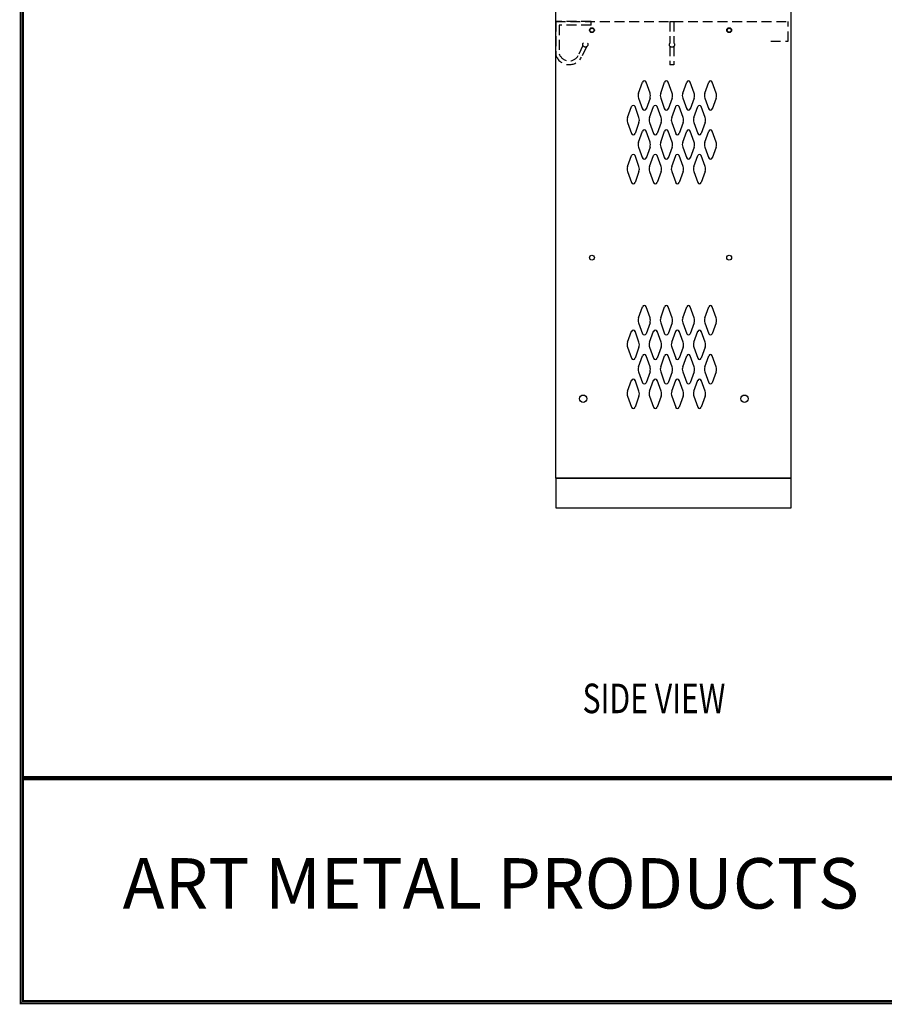
# Model space of a CAD drawing. Extents: x 0 to 196, y -2 to 123.
# Drawn here: x 0 to 44, y 0 to 50 of the extents above; entities that cross this region are included whole.
import ezdxf
from ezdxf.enums import TextEntityAlignment as Align

# ---------------------------------------------------------------- set-up
doc = ezdxf.new("R2010")
doc.units = 0
doc.header["$MEASUREMENT"] = 0
doc.linetypes.add('DASHED', pattern=[0.75, 0.5, -0.25])
doc.layers.get('0').update_dxf_attribs({"linetype": 'CONTINUOUS'})
for name, color, linetype in [('A', 7, 'CONTINUOUS'), ('C', 7, 'CONTINUOUS'), ('CK_LEVEL_1', 7, 'CONTINUOUS'), ('T', 7, 'CONTINUOUS')]:
    doc.layers.add(name, color=color, linetype=linetype)
doc.styles.add('ROMANTICBOLD', font='romb____.pfb')

msp = doc.modelspace()

# ---------------------------------------------------------------- linework, layer by layer
at = {"const_width": 0.097181}
for points in [[(0.0485907, 0.0485904), (0.0485907, 122.9200137), (195.7496145, 122.9200137), (195.7496145, 0.0485904)], [(0.1708506, 0.1708503), (0.1708506, 122.7977538), (195.6273546, 122.7977538), (195.6273546, 0.1708503)]]:
    msp.add_lwpolyline(points, close=True, dxfattribs=at)
for points in [[(0.1708506, 11.608266), (195.6273546, 11.608266)], [(0.1708506, 11.6057541), (195.6273546, 11.6057541)], [(0.1708506, 11.5454689), (195.6273546, 11.5454689)], [(0.1708506, 11.5429571), (195.6273546, 11.5429571)], [(0.1708506, 11.4826719), (195.6273546, 11.4826719)], [(0.1708506, 11.48016), (195.6273546, 11.48016)]]:
    msp.add_lwpolyline(points, dxfattribs=at)
at = {"lineweight": 40, "const_width": 0.097181}
msp.add_lwpolyline([(42.0392764, 11.48016), (95.883446, 11.48016)], dxfattribs=at)
at = {"layer": 'A', "color": 7, "linetype": 'DASHED'}
msp.add_line((29.1414405, 49.9572323), (29.1414405, 50.1447323), dxfattribs=at)
at = {"layer": 'C', "color": 7, "linetype": 'DASHED'}
msp.add_line((33.1623099, 50.1447323), (33.3620864, 50.1447323), dxfattribs=at)
at = {"layer": 'CK_LEVEL_1', "color": 7, "linetype": 'Continuous'}
for p, q in [((27.3401982, 26.8407323), (27.3401982, 95.8407323)), ((39.3401982, 26.8407323), (39.3401982, 95.8407323)), ((27.3401982, 49.6137323), (27.3401982, 50.1447323)), ((39.3401982, 27.0072323), (39.3401982, 49.0072323)), ((31.5653992, 46.4988463), (31.7674982, 47.0597613)), ((32.1459972, 46.4988463), (31.9438982, 47.0597613)), ((32.6903992, 46.4988463), (32.8924982, 47.0597613)), ((33.2709972, 46.4988463), (33.0688982, 47.0597613)), ((33.8153992, 46.4988463), (34.0174982, 47.0597613)), ((34.3959972, 46.4988463), (34.1938982, 47.0597613)), ((34.9403992, 46.4988463), (35.1424982, 47.0597613)), ((35.5209972, 46.4988463), (35.3188982, 47.0597613)), ((31.5653992, 46.2446183), (31.7674982, 45.6837033)), ((32.1459972, 46.2446183), (31.9438982, 45.6837033)), ((32.6903992, 46.2446183), (32.8924982, 45.6837033)), ((33.2709972, 46.2446183), (33.0688982, 45.6837033)), ((33.8153992, 46.2446183), (34.0174982, 45.6837033)), ((34.3959972, 46.2446183), (34.1938982, 45.6837033)), ((34.9403992, 46.2446183), (35.1424982, 45.6837033)), ((35.5209972, 46.2446183), (35.3188982, 45.6837033)), ((31.0033992, 45.2488463), (31.2054982, 45.8097613)), ((31.5839972, 45.2488463), (31.3818982, 45.8097613)), ((32.1283992, 45.2488463), (32.3304982, 45.8097613)), ((32.7089972, 45.2488463), (32.5068982, 45.8097613)), ((33.2533992, 45.2488463), (33.4554982, 45.8097613)), ((33.8339972, 45.2488463), (33.6318982, 45.8097613)), ((34.3783992, 45.2488463), (34.5804982, 45.8097613)), ((34.9589972, 45.2488463), (34.7568982, 45.8097613)), ((31.0033992, 44.9946183), (31.2054982, 44.4337033)), ((31.5839972, 44.9946183), (31.3818982, 44.4337033)), ((32.1283992, 44.9946183), (32.3304982, 44.4337033)), ((32.7089972, 44.9946183), (32.5068982, 44.4337033)), ((33.2533992, 44.9946183), (33.4554982, 44.4337033)), ((33.8339972, 44.9946183), (33.6318982, 44.4337033)), ((34.3783992, 44.9946183), (34.5804982, 44.4337033)), ((34.9589972, 44.9946183), (34.7568982, 44.4337033)), ((31.5653992, 43.9988463), (31.7674982, 44.5597613)), ((32.1459972, 43.9988463), (31.9438982, 44.5597613)), ((32.6903992, 43.9988463), (32.8924982, 44.5597613)), ((33.2709972, 43.9988463), (33.0688982, 44.5597613)), ((33.8153992, 43.9988463), (34.0174982, 44.5597613)), ((34.3959972, 43.9988463), (34.1938982, 44.5597613)), ((34.9403992, 43.9988463), (35.1424982, 44.5597613)), ((35.5209972, 43.9988463), (35.3188982, 44.5597613)), ((31.5653992, 43.7446183), (31.7674982, 43.1837033)), ((32.1459972, 43.7446183), (31.9438982, 43.1837033)), ((32.6903992, 43.7446183), (32.8924982, 43.1837033)), ((33.2709972, 43.7446183), (33.0688982, 43.1837033)), ((33.8153992, 43.7446183), (34.0174982, 43.1837033)), ((34.3959972, 43.7446183), (34.1938982, 43.1837033)), ((34.9403992, 43.7446183), (35.1424982, 43.1837033)), ((35.5209972, 43.7446183), (35.3188982, 43.1837033)), ((31.0033992, 42.7488463), (31.2054982, 43.3097613)), ((31.5839972, 42.7488463), (31.3818982, 43.3097613)), ((32.1283992, 42.7488463), (32.3304982, 43.3097613)), ((32.7089972, 42.7488463), (32.5068982, 43.3097613)), ((33.2533992, 42.7488463), (33.4554982, 43.3097613)), ((33.8339972, 42.7488463), (33.6318982, 43.3097613)), ((34.3783992, 42.7488463), (34.5804982, 43.3097613)), ((34.9589972, 42.7488463), (34.7568982, 43.3097613)), ((31.0033992, 42.4946183), (31.2054982, 41.9337033)), ((31.5839972, 42.4946183), (31.3818982, 41.9337033)), ((32.1283992, 42.4946183), (32.3304982, 41.9337033)), ((32.7089972, 42.4946183), (32.5068982, 41.9337033)), ((33.2533992, 42.4946183), (33.4554982, 41.9337033)), ((33.8339972, 42.4946183), (33.6318982, 41.9337033)), ((34.3783992, 42.4946183), (34.5804982, 41.9337033)), ((34.9589972, 42.4946183), (34.7568982, 41.9337033)), ((31.5653992, 35.0308463), (31.7674982, 35.5917613)), ((32.1459972, 35.0308463), (31.9438982, 35.5917613)), ((32.6903992, 35.0308463), (32.8924982, 35.5917613)), ((33.2709972, 35.0308463), (33.0688982, 35.5917613)), ((33.8153992, 35.0308463), (34.0174982, 35.5917613)), ((34.3959972, 35.0308463), (34.1938982, 35.5917613)), ((34.9403992, 35.0308463), (35.1424982, 35.5917613)), ((35.5209972, 35.0308463), (35.3188982, 35.5917613)), ((31.5653992, 34.7766183), (31.7674982, 34.2157033)), ((32.1459972, 34.7766183), (31.9438982, 34.2157033)), ((32.6903992, 34.7766183), (32.8924982, 34.2157033)), ((33.2709972, 34.7766183), (33.0688982, 34.2157033)), ((33.8153992, 34.7766183), (34.0174982, 34.2157033)), ((34.3959972, 34.7766183), (34.1938982, 34.2157033)), ((34.9403992, 34.7766183), (35.1424982, 34.2157033)), ((35.5209972, 34.7766183), (35.3188982, 34.2157033)), ((31.0033992, 33.7808463), (31.2054982, 34.3417613)), ((31.5839972, 33.7808463), (31.3818982, 34.3417613)), ((32.1283992, 33.7808463), (32.3304982, 34.3417613)), ((32.7089972, 33.7808463), (32.5068982, 34.3417613)), ((33.2533992, 33.7808463), (33.4554982, 34.3417613)), ((33.8339972, 33.7808463), (33.6318982, 34.3417613)), ((34.3783992, 33.7808463), (34.5804982, 34.3417613)), ((34.9589972, 33.7808463), (34.7568982, 34.3417613)), ((31.0033992, 33.5266183), (31.2054982, 32.9657033)), ((31.5839972, 33.5266183), (31.3818982, 32.9657033)), ((32.1283992, 33.5266183), (32.3304982, 32.9657033)), ((32.7089972, 33.5266183), (32.5068982, 32.9657033)), ((33.2533992, 33.5266183), (33.4554982, 32.9657033)), ((33.8339972, 33.5266183), (33.6318982, 32.9657033)), ((34.3783992, 33.5266183), (34.5804982, 32.9657033)), ((34.9589972, 33.5266183), (34.7568982, 32.9657033)), ((31.5653992, 32.5308463), (31.7674982, 33.0917613)), ((32.1459972, 32.5308463), (31.9438982, 33.0917613)), ((32.6903992, 32.5308463), (32.8924982, 33.0917613)), ((33.2709972, 32.5308463), (33.0688982, 33.0917613)), ((33.8153992, 32.5308463), (34.0174982, 33.0917613)), ((34.3959972, 32.5308463), (34.1938982, 33.0917613)), ((34.9403992, 32.5308463), (35.1424982, 33.0917613)), ((35.5209972, 32.5308463), (35.3188982, 33.0917613)), ((31.5653992, 32.2766183), (31.7674982, 31.7157033)), ((32.1459972, 32.2766183), (31.9438982, 31.7157033)), ((32.6903992, 32.2766183), (32.8924982, 31.7157033)), ((33.2709972, 32.2766183), (33.0688982, 31.7157033)), ((33.8153992, 32.2766183), (34.0174982, 31.7157033)), ((34.3959972, 32.2766183), (34.1938982, 31.7157033)), ((34.9403992, 32.2766183), (35.1424982, 31.7157033)), ((35.5209972, 32.2766183), (35.3188982, 31.7157033)), ((31.0033992, 31.2808463), (31.2054982, 31.8417613)), ((31.5839972, 31.2808463), (31.3818982, 31.8417613)), ((32.1283992, 31.2808463), (32.3304982, 31.8417613)), ((32.7089972, 31.2808463), (32.5068982, 31.8417613)), ((33.2533992, 31.2808463), (33.4554982, 31.8417613)), ((33.8339972, 31.2808463), (33.6318982, 31.8417613)), ((34.3783992, 31.2808463), (34.5804982, 31.8417613)), ((34.9589972, 31.2808463), (34.7568982, 31.8417613)), ((31.0033992, 31.0266183), (31.2054982, 30.4657033)), ((31.5839972, 31.0266183), (31.3818982, 30.4657033)), ((32.1283992, 31.0266183), (32.3304982, 30.4657033)), ((32.7089972, 31.0266183), (32.5068982, 30.4657033)), ((33.2533992, 31.0266183), (33.4554982, 30.4657033)), ((33.8339972, 31.0266183), (33.6318982, 30.4657033)), ((34.3783992, 31.0266183), (34.5804982, 30.4657033)), ((34.9589972, 31.0266183), (34.7568982, 30.4657033)), ((39.3401982, 26.8407323), (27.3401982, 26.8407323)), ((27.3401982, 26.8407323), (39.3401982, 26.8407323)), ((27.3401982, 26.8407323), (27.3401982, 25.3407323)), ((39.3401982, 25.3407323), (39.3401982, 26.8407323)), ((27.3401982, 25.3407323), (39.3401982, 25.3407323))]:
    msp.add_line(p, q, dxfattribs=at)
for centre, radius in [((29.1841982, 49.7077323), 0.125), ((29.1841982, 49.7077323), 0.1015), ((36.1841982, 49.7077323), 0.125), ((36.1841982, 49.7077323), 0.1015), ((29.1841982, 38.0977323), 0.125), ((36.1841982, 38.0977323), 0.125), ((28.7401982, 30.9037323), 0.1875), ((36.9651982, 30.9037323), 0.1875)]:
    msp.add_circle(centre, radius, dxfattribs=at)
for centre, radius, start, end in [((31.8556982, 47.0279823), 0.09375, 90, 161.947314), ((31.8556982, 47.0279823), 0.09375, 18.052686, 90), ((32.9806982, 47.0279823), 0.09375, 90, 161.947314), ((32.9806982, 47.0279823), 0.09375, 18.052686, 90), ((34.1056982, 47.0279823), 0.09375, 90, 161.947314), ((34.1056982, 47.0279823), 0.09375, 18.052686, 90), ((35.2306982, 47.0279823), 0.09375, 90, 161.947314), ((35.2306982, 47.0279823), 0.09375, 18.052686, 90), ((31.9181982, 46.3717323), 0.375, 160.18576, 180), ((31.9181982, 46.3717323), 0.375, 180, 199.81424), ((31.7931982, 46.3717323), 0.375, 340.18576, 19.81424), ((33.0431982, 46.3717323), 0.375, 160.18576, 199.81424), ((32.9181982, 46.3717323), 0.375, 0, 19.81424), ((32.9181982, 46.3717323), 0.375, 340.18576, 0), ((34.1681982, 46.3717323), 0.375, 160.18576, 180), ((34.1681982, 46.3717323), 0.375, 180, 199.81424), ((34.0431982, 46.3717323), 0.375, 340.18576, 19.81424), ((35.2931982, 46.3717323), 0.375, 160.18576, 199.81424), ((35.1681982, 46.3717323), 0.375, 0, 19.81424), ((35.1681982, 46.3717323), 0.375, 340.18576, 0), ((31.2936982, 45.7779823), 0.09375, 90, 161.947314), ((31.2936982, 45.7779823), 0.09375, 18.052686, 90), ((32.4186982, 45.7779823), 0.09375, 90, 161.947314), ((32.4186982, 45.7779823), 0.09375, 18.052686, 90), ((33.5436982, 45.7779823), 0.09375, 90, 161.947314), ((33.5436982, 45.7779823), 0.09375, 18.052686, 90), ((34.6686982, 45.7779823), 0.09375, 90, 161.947314), ((34.6686982, 45.7779823), 0.09375, 18.052686, 90), ((31.3561982, 45.1217323), 0.375, 160.18576, 180), ((31.2311982, 45.1217323), 0.375, 340.18576, 19.81424), ((31.8556982, 45.7154823), 0.09375, 198.052686, 341.947314), ((32.4811982, 45.1217323), 0.375, 160.18576, 199.81424), ((32.3561982, 45.1217323), 0.375, 0, 19.81424), ((32.9806982, 45.7154823), 0.09375, 198.052686, 341.947314), ((33.6061982, 45.1217323), 0.375, 160.18576, 180), ((33.4811982, 45.1217323), 0.375, 340.18576, 19.81424), ((34.1056982, 45.7154823), 0.09375, 198.052686, 341.947314), ((34.7311982, 45.1217323), 0.375, 160.18576, 199.81424), ((34.6061982, 45.1217323), 0.375, 0, 19.81424), ((35.2306982, 45.7154823), 0.09375, 198.052686, 341.947314), ((31.3561982, 45.1217323), 0.375, 180, 199.81424), ((32.3561982, 45.1217323), 0.375, 340.18576, 0), ((33.6061982, 45.1217323), 0.375, 180, 199.81424), ((34.6061982, 45.1217323), 0.375, 340.18576, 0), ((31.2936982, 44.4654823), 0.09375, 198.052686, 341.947314), ((31.8556982, 44.5279823), 0.09375, 18.052686, 161.947314), ((32.4186982, 44.4654823), 0.09375, 198.052686, 341.947314), ((32.9806982, 44.5279823), 0.09375, 18.052686, 161.947314), ((33.5436982, 44.4654823), 0.09375, 198.052686, 341.947314), ((34.1056982, 44.5279823), 0.09375, 18.052686, 161.947314), ((34.6686982, 44.4654823), 0.09375, 198.052686, 341.947314), ((35.2306982, 44.5279823), 0.09375, 18.052686, 161.947314), ((31.9181982, 43.8717323), 0.375, 160.18576, 180), ((31.9181982, 43.8717323), 0.375, 180, 199.81424), ((31.7931982, 43.8717323), 0.375, 340.18576, 19.81424), ((33.0431982, 43.8717323), 0.375, 160.18576, 199.81424), ((32.9181982, 43.8717323), 0.375, 0, 19.81424), ((32.9181982, 43.8717323), 0.375, 340.18576, 0), ((34.1681982, 43.8717323), 0.375, 160.18576, 180), ((34.1681982, 43.8717323), 0.375, 180, 199.81424), ((34.0431982, 43.8717323), 0.375, 340.18576, 19.81424), ((35.2931982, 43.8717323), 0.375, 160.18576, 199.81424), ((35.1681982, 43.8717323), 0.375, 0, 19.81424), ((35.1681982, 43.8717323), 0.375, 340.18576, 0), ((31.2936982, 43.2779823), 0.09375, 18.052686, 161.947314), ((32.4186982, 43.2779823), 0.09375, 18.052686, 161.947314), ((33.5436982, 43.2779823), 0.09375, 18.052686, 161.947314), ((34.6686982, 43.2779823), 0.09375, 18.052686, 161.947314), ((31.3561982, 42.6217323), 0.375, 160.18576, 180), ((31.2311982, 42.6217323), 0.375, 340.18576, 19.81424), ((31.8556982, 43.2154823), 0.09375, 198.052686, 270), ((31.8556982, 43.2154823), 0.09375, 270, 341.947314), ((32.4811982, 42.6217323), 0.375, 160.18576, 199.81424), ((32.3561982, 42.6217323), 0.375, 0, 19.81424), ((32.9806982, 43.2154823), 0.09375, 198.052686, 270), ((32.9806982, 43.2154823), 0.09375, 270, 341.947314), ((33.6061982, 42.6217323), 0.375, 160.18576, 180), ((33.4811982, 42.6217323), 0.375, 340.18576, 19.81424), ((34.1056982, 43.2154823), 0.09375, 198.052686, 270), ((34.1056982, 43.2154823), 0.09375, 270, 341.947314), ((34.7311982, 42.6217323), 0.375, 160.18576, 199.81424), ((34.6061982, 42.6217323), 0.375, 0, 19.81424), ((35.2306982, 43.2154823), 0.09375, 198.052686, 270), ((35.2306982, 43.2154823), 0.09375, 270, 341.947314), ((31.3561982, 42.6217323), 0.375, 180, 199.81424), ((32.3561982, 42.6217323), 0.375, 340.18576, 0), ((33.6061982, 42.6217323), 0.375, 180, 199.81424), ((34.6061982, 42.6217323), 0.375, 340.18576, 0), ((31.2936982, 41.9654823), 0.09375, 198.052686, 270), ((31.2936982, 41.9654823), 0.09375, 270, 341.947314), ((32.4186982, 41.9654823), 0.09375, 198.052686, 270), ((32.4186982, 41.9654823), 0.09375, 270, 341.947314), ((33.5436982, 41.9654823), 0.09375, 198.052686, 270), ((33.5436982, 41.9654823), 0.09375, 270, 341.947314), ((34.6686982, 41.9654823), 0.09375, 198.052686, 270), ((34.6686982, 41.9654823), 0.09375, 270, 341.947314), ((31.8556982, 35.5599823), 0.09375, 90, 161.947314), ((31.8556982, 35.5599823), 0.09375, 18.052686, 90), ((32.9806982, 35.5599823), 0.09375, 90, 161.947314), ((32.9806982, 35.5599823), 0.09375, 18.052686, 90), ((34.1056982, 35.5599823), 0.09375, 90, 161.947314), ((34.1056982, 35.5599823), 0.09375, 18.052686, 90), ((35.2306982, 35.5599823), 0.09375, 90, 161.947314), ((35.2306982, 35.5599823), 0.09375, 18.052686, 90), ((31.9181982, 34.9037323), 0.375, 160.18576, 180), ((31.9181982, 34.9037323), 0.375, 180, 199.81424), ((31.7931982, 34.9037323), 0.375, 340.18576, 19.81424), ((33.0431982, 34.9037323), 0.375, 160.18576, 199.81424), ((32.9181982, 34.9037323), 0.375, 0, 19.81424), ((32.9181982, 34.9037323), 0.375, 340.18576, 0), ((34.1681982, 34.9037323), 0.375, 160.18576, 180), ((34.1681982, 34.9037323), 0.375, 180, 199.81424), ((34.0431982, 34.9037323), 0.375, 340.18576, 19.81424), ((35.2931982, 34.9037323), 0.375, 160.18576, 199.81424), ((35.1681982, 34.9037323), 0.375, 0, 19.81424), ((35.1681982, 34.9037323), 0.375, 340.18576, 0), ((31.2936982, 34.3099823), 0.09375, 90, 161.947314), ((31.2936982, 34.3099823), 0.09375, 18.052686, 90), ((31.8556982, 34.2474823), 0.09375, 198.052686, 341.947314), ((32.4186982, 34.3099823), 0.09375, 90, 161.947314), ((32.4186982, 34.3099823), 0.09375, 18.052686, 90), ((32.9806982, 34.2474823), 0.09375, 198.052686, 341.947314), ((33.5436982, 34.3099823), 0.09375, 90, 161.947314), ((33.5436982, 34.3099823), 0.09375, 18.052686, 90), ((34.1056982, 34.2474823), 0.09375, 198.052686, 341.947314), ((34.6686982, 34.3099823), 0.09375, 90, 161.947314), ((34.6686982, 34.3099823), 0.09375, 18.052686, 90), ((35.2306982, 34.2474823), 0.09375, 198.052686, 341.947314), ((31.3561982, 33.6537323), 0.375, 160.18576, 180), ((31.2311982, 33.6537323), 0.375, 340.18576, 19.81424), ((32.4811982, 33.6537323), 0.375, 160.18576, 199.81424), ((32.3561982, 33.6537323), 0.375, 0, 19.81424), ((33.6061982, 33.6537323), 0.375, 160.18576, 180), ((33.4811982, 33.6537323), 0.375, 340.18576, 19.81424), ((34.7311982, 33.6537323), 0.375, 160.18576, 199.81424), ((34.6061982, 33.6537323), 0.375, 0, 19.81424), ((31.3561982, 33.6537323), 0.375, 180, 199.81424), ((32.3561982, 33.6537323), 0.375, 340.18576, 0), ((33.6061982, 33.6537323), 0.375, 180, 199.81424), ((34.6061982, 33.6537323), 0.375, 340.18576, 0), ((31.2936982, 32.9974823), 0.09375, 198.052686, 341.947314), ((31.8556982, 33.0599823), 0.09375, 18.052686, 161.947314), ((32.4186982, 32.9974823), 0.09375, 198.052686, 341.947314), ((32.9806982, 33.0599823), 0.09375, 18.052686, 161.947314), ((33.5436982, 32.9974823), 0.09375, 198.052686, 341.947314), ((34.1056982, 33.0599823), 0.09375, 18.052686, 161.947314), ((34.6686982, 32.9974823), 0.09375, 198.052686, 341.947314), ((35.2306982, 33.0599823), 0.09375, 18.052686, 161.947314), ((31.9181982, 32.4037323), 0.375, 160.18576, 180), ((31.9181982, 32.4037323), 0.375, 180, 199.81424), ((31.7931982, 32.4037323), 0.375, 340.18576, 19.81424), ((33.0431982, 32.4037323), 0.375, 160.18576, 199.81424), ((32.9181982, 32.4037323), 0.375, 0, 19.81424), ((32.9181982, 32.4037323), 0.375, 340.18576, 0), ((34.1681982, 32.4037323), 0.375, 160.18576, 180), ((34.1681982, 32.4037323), 0.375, 180, 199.81424), ((34.0431982, 32.4037323), 0.375, 340.18576, 19.81424), ((35.2931982, 32.4037323), 0.375, 160.18576, 199.81424), ((35.1681982, 32.4037323), 0.375, 0, 19.81424), ((35.1681982, 32.4037323), 0.375, 340.18576, 0), ((31.2936982, 31.8099823), 0.09375, 18.052686, 161.947314), ((31.8556982, 31.7474823), 0.09375, 198.052686, 270), ((31.8556982, 31.7474823), 0.09375, 270, 341.947314), ((32.4186982, 31.8099823), 0.09375, 18.052686, 161.947314), ((32.9806982, 31.7474823), 0.09375, 198.052686, 270), ((32.9806982, 31.7474823), 0.09375, 270, 341.947314), ((33.5436982, 31.8099823), 0.09375, 18.052686, 161.947314), ((34.1056982, 31.7474823), 0.09375, 198.052686, 270), ((34.1056982, 31.7474823), 0.09375, 270, 341.947314), ((34.6686982, 31.8099823), 0.09375, 18.052686, 161.947314), ((35.2306982, 31.7474823), 0.09375, 198.052686, 270), ((35.2306982, 31.7474823), 0.09375, 270, 341.947314), ((31.3561982, 31.1537323), 0.375, 160.18576, 180), ((31.3561982, 31.1537323), 0.375, 180, 199.81424), ((31.2311982, 31.1537323), 0.375, 340.18576, 19.81424), ((32.4811982, 31.1537323), 0.375, 160.18576, 199.81424), ((32.3561982, 31.1537323), 0.375, 0, 19.81424), ((32.3561982, 31.1537323), 0.375, 340.18576, 0), ((33.6061982, 31.1537323), 0.375, 160.18576, 180), ((33.6061982, 31.1537323), 0.375, 180, 199.81424), ((33.4811982, 31.1537323), 0.375, 340.18576, 19.81424), ((34.7311982, 31.1537323), 0.375, 160.18576, 199.81424), ((34.6061982, 31.1537323), 0.375, 0, 19.81424), ((34.6061982, 31.1537323), 0.375, 340.18576, 0), ((31.2936982, 30.4974823), 0.09375, 198.052686, 270), ((31.2936982, 30.4974823), 0.09375, 270, 341.947314), ((32.4186982, 30.4974823), 0.09375, 198.052686, 270), ((32.4186982, 30.4974823), 0.09375, 270, 341.947314), ((33.5436982, 30.4974823), 0.09375, 198.052686, 270), ((33.5436982, 30.4974823), 0.09375, 270, 341.947314), ((34.6686982, 30.4974823), 0.09375, 198.052686, 270), ((34.6686982, 30.4974823), 0.09375, 270, 341.947314)]:
    msp.add_arc(centre, radius, start, end, dxfattribs=at)
at = {"layer": 'T', "color": 7, "linetype": 'DASHED'}
for p, q in [((27.3401982, 50.1447323), (39.1841982, 50.1447323)), ((29.1414405, 50.1447323), (27.3401982, 50.1447323)), ((27.3401982, 50.1447323), (27.3401982, 48.4298327)), ((27.5192115, 49.9572323), (27.5192115, 48.493101)), ((29.1414405, 49.9572323), (27.5192115, 49.9572323)), ((33.1623099, 50.1447323), (33.1623099, 49.0450865)), ((33.3620864, 50.1447323), (33.3620864, 49.052844)), ((39.1841982, 49.1447323), (39.1841982, 50.1447323)), ((28.7258065, 48.9281009), (28.4863081, 48.4168418)), ((28.9011202, 48.8564066), (28.6507359, 48.3219094)), ((33.1623099, 48.8872033), (33.1623099, 47.9412866)), ((33.3620864, 48.8794459), (33.3620864, 47.9412866)), ((38.3091982, 49.1447323), (39.1841982, 49.1447323)), ((33.3620864, 47.9412866), (33.1623099, 47.9412866))]:
    msp.add_line(p, q, dxfattribs=at)
for centre, radius in [((28.8471223, 48.9745599), 0.1299076), ((33.2654141, 48.9661449), 0.1298548)]:
    msp.add_circle(centre, radius, dxfattribs=at)
for radius in [0.7207082, 0.5308433]:
    msp.add_arc((28.0197151, 48.6699931), radius, 199.4648458, 331.51783646, dxfattribs=at)

# ---------------------------------------------------------------- texts
at = {"style": 'ROMANTICBOLD'}
msp.add_text('ART METAL PRODUCTS', height=2.574182734, dxfattribs=at).set_placement((24.0284474, 6.171039), align=Align.MIDDLE_CENTER)
at = {"layer": 'CK_LEVEL_1', "color": 7, "linetype": 'Continuous', "width": 0.75}
msp.add_text('SIDE VIEW', height=1.50649976, dxfattribs=at).set_placement((28.7060374, 14.8559603))

doc.saveas('drawing.dxf')
